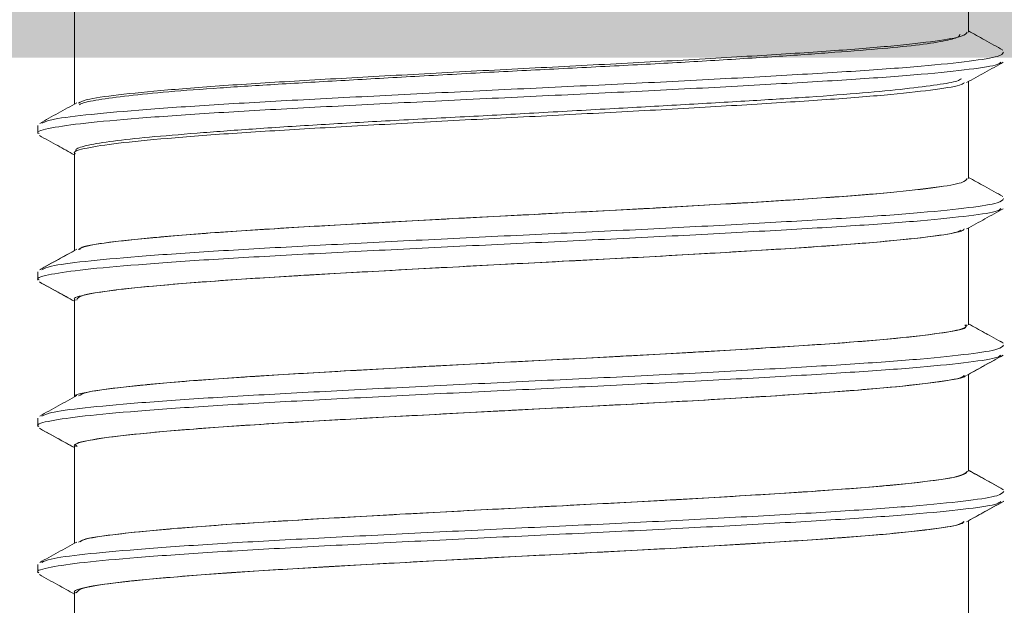
# Model space of a CAD drawing. Units: millimetres. Extents: x 2391 to 2811, y 3606 to 3903.
# Drawn here: x 2763 to 2769, y 3793 to 3796 of the extents above; entities that cross this region are included whole.
import ezdxf

# ---------------------------------------------------------------- set-up
doc = ezdxf.new("R2010")
doc.units = ezdxf.units.MM

msp = doc.modelspace()

# ---------------------------------------------------------------- hatches: boundary and pattern name
at = {"ltscale": 0.1}
h = msp.add_hatch(color=256, dxfattribs=at)
edge = h.paths.add_edge_path(flags=16)
edge.add_line((2753.728801032755, 3795.92523676479), (2772.028801032755, 3795.92523676479))
edge.add_line((2772.028801032755, 3795.92523676479), (2772.028801032755, 3784.725236764791))
edge.add_line((2772.028801032755, 3784.725236764791), (2756.228801032756, 3784.725236764791))
edge.add_line((2756.228801032756, 3784.725236764791), (2756.228801032756, 3793.975236764791))
edge.add_arc((2755.728801032755, 3793.975236764791), 0.5, 0, 90)
edge.add_line((2755.728801032756, 3794.475236764791), (2753.728801032756, 3794.475236764791))
edge.add_line((2753.728801032756, 3794.475236764791), (2753.728801032755, 3795.92523676479))
edge = h.paths.add_edge_path()
edge.add_line((2759.014143657384, 3797.975236764791), (2758.322253527288, 3797.975236764791))
edge.add_arc((2758.322253527288, 3797.875236764791), 0.100000000000531, 90.00000000016234, 269.9241299068191)
edge.add_line((2758.322121109034, 3797.775236852462), (2758.836911567924, 3796.878065016081))
edge.add_line((2758.836911567924, 3796.878065016081), (2758.836858736666, 3796.878032173307))
edge.add_arc((2758.751931445178, 3796.825236764791), 0.1000000000000587, -87.10840540226019, 31.867324547609428, ccw=False)
edge.add_line((2758.756976087724, 3796.725364087939), (2758.75698251891, 3796.725236764791))
edge.add_line((2758.75698251891, 3796.725236764791), (2756.50698251891, 3796.725236764791))
edge.add_arc((2756.35698251891, 3796.725236764791), 0.1499999999998635, -180, 0, ccw=False)
edge.add_line((2756.206982518911, 3796.725236764791), (2756.20698251891, 3796.875236764791))
edge.add_line((2756.20698251891, 3796.875236764791), (2756.21340676994, 3796.875236764791))
edge.add_arc((2756.363406769939, 3796.875236764789), 0.1499999999983899, 79.52254236209649, 179.9999999995657, ccw=False)
edge.add_line((2756.390684069107, 3797.022735744277), (2756.722663223617, 3797.931310272412))
edge.add_arc((2756.75698251891, 3798.02523676479), 0.1000000000005215, 249.9284741354071, 444.0052829586516)
edge.add_line((2756.767426195201, 3798.12468991771), (2755.182076969686, 3798.725200987982))
edge.add_arc((2755.178801032755, 3798.575236764791), 0.1500000000000504, 88.74858477184918, 195.3762512488126)
edge.add_line((2755.034170223835, 3798.535463292338), (2755.17448251891, 3798.02523676479))
edge.add_line((2755.17448251891, 3798.02523676479), (2755.281982518909, 3798.02523676479))
edge.add_line((2755.281982518909, 3798.02523676479), (2755.562268331188, 3797.908451009675))
edge.add_arc((2755.422033831941, 3797.428519467451), 0.499999999999992, -24.17585604984788, 73.71180201022167, ccw=False)
edge.add_line((2755.878180218558, 3797.22375014852), (2755.75592949445, 3796.889563786268))
edge.add_arc((2755.521145929989, 3796.975451374771), 0.2499999999999431, 270.0066741840027, 339.9066709173251, ccw=False)
edge.add_line((2755.52117505161, 3796.725451376466), (2753.678801032755, 3796.725236764791))
edge.add_line((2753.678801032755, 3796.725236764791), (2753.678801032755, 3797.32523676479))
edge.add_arc((2753.528801144816, 3797.325236876852), 0.1499998879388464, 359.9999571957096, 450.0000428042903)
edge.add_line((2753.528801032755, 3797.475236764791), (2753.078801032756, 3797.475236764791))
edge.add_arc((2753.078800920694, 3797.325236876852), 0.1499998879388464, 89.99995719570961, 180.0000428042904)
edge.add_line((2752.928801032755, 3797.32523676479), (2752.928801032755, 3793.17523676479))
edge.add_line((2752.928801032755, 3793.17523676479), (2753.428801032755, 3792.67523676479))
edge.add_line((2753.428801032755, 3792.67523676479), (2753.928801032755, 3792.67523676479))
edge.add_line((2753.928801032755, 3792.67523676479), (2753.928801032755, 3793.67523676479))
edge.add_line((2753.928801032755, 3793.67523676479), (2755.428801032755, 3793.67523676479))
edge.add_line((2755.428801032755, 3793.67523676479), (2755.428801032755, 3784.67523676479))
edge.add_line((2755.428801032755, 3784.67523676479), (2753.928801032755, 3784.67523676479))
edge.add_line((2753.928801032755, 3784.67523676479), (2753.928801032755, 3785.67523676479))
edge.add_line((2753.928801032755, 3785.67523676479), (2753.428801032755, 3785.675236764792))
edge.add_line((2753.428801032755, 3785.675236764792), (2752.928801032755, 3785.17523676479))
edge.add_line((2752.928801032755, 3785.17523676479), (2752.928801032755, 3783.92523676479))
edge.add_line((2752.928801032755, 3783.92523676479), (2775.328801032756, 3783.92523676479))
edge.add_line((2775.328801032756, 3783.92523676479), (2775.328801032756, 3785.42523676479))
edge.add_arc((2775.078801032756, 3785.42523676479), 0.25, 0, 90)
edge.add_line((2775.078801032756, 3785.675236764792), (2774.578801032756, 3785.67523676479))
edge.add_line((2774.578801032756, 3785.67523676479), (2774.578801032756, 3784.67523676479))
edge.add_line((2774.578801032756, 3784.67523676479), (2772.828801032756, 3784.67523676479))
edge.add_line((2772.828801032756, 3784.67523676479), (2772.828830797452, 3795.975361190211))
edge.add_line((2772.828830797452, 3795.975361190211), (2774.578830797452, 3795.975361190211))
edge.add_line((2774.578830797452, 3795.975361190211), (2774.578801032756, 3794.975236764791))
edge.add_line((2774.578801032756, 3794.975236764791), (2775.078801032756, 3794.975236764791))
edge.add_arc((2775.078801032756, 3795.225236764791), 0.25, 270, 360)
edge.add_line((2775.328801032756, 3795.225236764791), (2775.328801032756, 3796.475257485085))
edge.add_arc((2775.078801032756, 3796.475257485087), 0.2500000000000315, 359.9999999999935, 449.9952510613532)
edge.add_line((2775.078821753909, 3796.725257484226), (2772.736435320573, 3796.725451632025))
edge.add_arc((2772.736456041727, 3796.975451631166), 0.2499999999999509, 200.0933290826993, 269.99525106137924, ccw=False)
edge.add_line((2772.501672477265, 3796.889564042664), (2772.379421846951, 3797.22375014852))
edge.add_arc((2772.835568233568, 3797.428519467451), 0.4999999999997904, 106.28819798979191, 204.1758560499023, ccw=False)
edge.add_line((2772.695333734321, 3797.908451009675), (2772.975619546599, 3798.02523676479))
edge.add_line((2772.975619546599, 3798.02523676479), (2773.083119546599, 3798.02523676479))
edge.add_line((2773.083119546599, 3798.02523676479), (2773.223431841674, 3798.535463292338))
edge.add_arc((2773.078801032756, 3798.575236764795), 0.1499999999983319, 344.623748749118, 451.2514152260368)
edge.add_line((2773.075525095831, 3798.725200987985), (2771.470739623985, 3798.117327703194))
edge.add_line((2771.470739623985, 3798.117327703194), (2771.46799704507, 3798.119765979291))
edge.add_arc((2771.5006195466, 3798.02523676479), 0.09999999999992995, 109.0398086931626, 290.0715258644375)
edge.add_line((2771.534938841891, 3797.931310272412), (2771.866917996401, 3797.022735744279))
edge.add_arc((2771.894195295569, 3796.875236764791), 0.1500000000000326, -4.3428372009657323e-11, 100.4774576376783, ccw=False)
edge.add_line((2772.044195295568, 3796.875236764791), (2772.050619546599, 3796.875236764791))
edge.add_line((2772.050619546599, 3796.875236764791), (2772.050619546599, 3796.725236764791))
edge.add_arc((2771.9006195466, 3796.725236764791), 0.1499999999987267, -180, 0, ccw=False)
edge.add_line((2771.750619546602, 3796.725236764791), (2769.500619546599, 3796.725236764791))
edge.add_line((2769.500619546599, 3796.725236764791), (2769.500625977785, 3796.725364087939))
edge.add_arc((2769.505670620332, 3796.82523676479), 0.09999999999989768, 148.1326754522941, 267.10840540212513, ccw=False)
edge.add_line((2769.420743328843, 3796.878032173307), (2769.420690497586, 3796.878065016081))
edge.add_line((2769.420690497586, 3796.878065016081), (2769.935480956476, 3797.775236852464))
edge.add_arc((2769.935348538221, 3797.875236764791), 0.1000000000000195, 270.0758700932735, 449.9999999999949)
edge.add_line((2769.935348538221, 3797.975236764791), (2769.243458408125, 3797.975236764791))
edge.add_arc((2769.243458408125, 3797.875236764791), 0.09999999999990716, 90.00000000016284, 151.6945348262046)
edge.add_line((2769.155415195279, 3797.922653983937), (2769.155310888778, 3797.922544907897))
edge.add_line((2769.155310888778, 3797.922544907897), (2768.610077893537, 3796.975722617659))
edge.add_arc((2768.176785047552, 3797.225236764791), 0.5000000000000562, 269.99999999999346, 330.0642667382345, ccw=False)
edge.add_line((2768.176785047552, 3796.725236764791), (2764.413968338049, 3796.725236764791))
edge.add_arc((2764.413968338049, 3796.805236764791), 0.08000000000069206, 225.0000000000432, 269.9999999999186, ccw=False)
edge.add_line((2764.357399795554, 3796.748668222296), (2764.329262710564, 3796.776805307285))
edge.add_arc((2764.27269416807, 3796.72023676479), 0.08000000000000787, 45.0000000000144, 134.9999999998705)
edge.add_line((2764.216125625575, 3796.776805307285), (2764.187988540585, 3796.748668222296))
edge.add_arc((2764.13141999809, 3796.805236764791), 0.07999999999986716, 224.9999999999713, 315.0000000000288, ccw=False)
edge.add_line((2764.074851455595, 3796.748668222296), (2764.046714370605, 3796.776805307285))
edge.add_arc((2763.99014582811, 3796.72023676479), 0.08000000000012847, 45.00000000015832, 134.9999999999568)
edge.add_line((2763.933577285615, 3796.776805307285), (2763.905440200626, 3796.748668222296))
edge.add_arc((2763.848871658131, 3796.805236764791), 0.08000000000059003, 270.0000000000407, 314.9999999999856, ccw=False)
edge.add_line((2763.848871658131, 3796.725236764791), (2760.080796963425, 3796.725236764791))
edge.add_arc((2760.080796963424, 3797.225236764791), 0.4999999999999282, 209.9348218905642, 270, ccw=False)
edge.add_line((2759.647500148616, 3796.975729509834), (2759.102291176731, 3797.922544907897))
edge.add_line((2759.102291176731, 3797.922544907897), (2759.102186870231, 3797.922653983937))
edge.add_arc((2759.014143657384, 3797.875236764791), 0.1000000000001955, 28.30546517396525, 90.00000000003257)

# ---------------------------------------------------------------- linework, layer by layer
at = {"color": 7, "linetype": 'Continuous', "lineweight": 15}
for p, q in [((2768.678801874656, 3796.081497362159), (2768.678801874656, 3796.677135890608)), ((2763.178801904456, 3796.233999571109), (2763.178801904456, 3795.638381531757)), ((2768.678801874656, 3795.181495165707), (2768.678801874656, 3795.777137419508)), ((2762.953802752356, 3795.507543748507), (2762.953802752356, 3795.457542902157)), ((2763.178801904456, 3795.333997374657), (2763.178801904456, 3794.738381197958)), ((2768.678801874656, 3794.281492969307), (2768.678801874656, 3794.877138948358)), ((2762.953803218006, 3794.607541552109), (2762.953803218006, 3794.557540705708)), ((2763.178801904456, 3794.433995178257), (2763.178801904456, 3793.838380864158)), ((2768.678801874656, 3793.381490772858), (2768.678801874656, 3793.977138614557)), ((2762.953803218006, 3793.707539355657), (2762.953803218006, 3793.657540371908)), ((2763.178801904456, 3793.534069350257), (2763.178801904456, 3793.533992981808)), ((2763.178801904456, 3793.533992981808), (2763.178801904456, 3792.938382393008)), ((2768.678801874656, 3792.481488576458), (2768.678801874656, 3793.077140143407)), ((2762.953803218006, 3792.807539021859), (2762.953803218006, 3792.757538175507)), ((2763.178801904456, 3792.633990785358), (2763.178801904456, 3792.038382059258))]:
    msp.add_line(p, q, dxfattribs=at)
for points, knots in [([(2763.204362052541, 3795.645299395821), (2763.217467252577, 3795.652378977175), (2763.249353216097, 3795.669604145209), (2763.436542589282, 3795.695792330177), (2763.737551684398, 3795.725690464044), (2764.139169656719, 3795.7565621894), (2764.617808109884, 3795.785813338617), (2765.15391497881, 3795.815709733059), (2765.723967118713, 3795.846581831744), (2766.30292530505, 3795.87583361969), (2766.865593684263, 3795.905729004393), (2767.387284226312, 3795.936602247907), (2767.844876008279, 3795.965850832762), (2768.219871770971, 3795.995748547425), (2768.491174748616, 3796.026635996589), (2768.654064974577, 3796.054401402033), (2768.665873649332, 3796.072933228927), (2768.671330804984, 3796.081497362159)], [0, 0, 0, 0, 0.0476883713628026, 0.1160294894689882, 0.1847377532436316, 0.2540028224713571, 0.3223432160867158, 0.3910523778395428, 0.4603173105888302, 0.5286569755740539, 0.5973670118302122, 0.6666318310232688, 0.7349707816665296, 0.8036816214906175, 0.8729463464624341, 0.9412845575010174, 1, 1, 1, 1]), ([(2768.627336057882, 3796.069189003013), (2768.626586358288, 3796.063134623714), (2768.624859042304, 3796.049185268248), (2768.531768784484, 3796.025551644078), (2768.366606665674, 3796.001044855401), (2768.127581976101, 3795.977522667769), (2767.828943604425, 3795.954728839667), (2767.47307709608, 3795.929823508856), (2767.076158252809, 3795.90469751003), (2766.6422036125, 3795.880527427923), (2766.191304172381, 3795.857708798691), (2765.728598822497, 3795.834435301495), (2765.275092086363, 3795.809386197942), (2764.835298723136, 3795.784544198909), (2764.429766196383, 3795.761160258484), (2764.063058615181, 3795.738484110849), (2763.752277497713, 3795.714828502125), (2763.498984997367, 3795.689611412347), (2763.321218636922, 3795.665523354527), (2763.22285559175, 3795.647188865724), (2763.213003007403, 3795.636554820718), (2763.210115297745, 3795.633438071511)], [0, 0, 0, 0, 0.0414599719561756, 0.0955242243589781, 0.1511549416300931, 0.2052388798159951, 0.2608867030979092, 0.3150652684230272, 0.3708069705752313, 0.4251076114422445, 0.4809839597460364, 0.5352814416587313, 0.5911435323233339, 0.6456033698761448, 0.7016443723948366, 0.7560785718251102, 0.8120840069266987, 0.8666482806323232, 0.9227938482007776, 0.9773715258508192, 1, 1, 1, 1]), ([(2768.891907106201, 3795.97067370107), (2768.85384134637, 3795.991693594815), (2768.782799310757, 3796.030922971734), (2768.711771532488, 3796.070165917209), (2768.678801874678, 3796.08838169863)], [0, 0, 0, 0, 0.5358202295786478, 1, 1, 1, 1]), ([(2762.979174773257, 3795.520723825596), (2762.993791869914, 3795.528080889863), (2763.028567277472, 3795.54558401749), (2763.232481069109, 3795.572046487909), (2763.55830579257, 3795.601938661117), (2763.992738414817, 3795.63281229651), (2764.510546557449, 3795.662062776365), (2765.090512016436, 3795.69195913619), (2765.707212804027, 3795.722831873195), (2766.333533943589, 3795.752082201012), (2766.942237798005, 3795.781981905433), (2767.506619100806, 3795.812850320496), (2768.001642026518, 3795.842103808318), (2768.407328575541, 3795.871996963026), (2768.700799797329, 3795.902886372049), (2768.876796694789, 3795.930597697534), (2768.889583171218, 3795.949077444626), (2768.895472209017, 3795.957588618896)], [0, 0, 0, 0, 0.0494812241025546, 0.1177203500087985, 0.1863258190918231, 0.2554868307238419, 0.3237252262878577, 0.3923315832884359, 0.4614924192088674, 0.5297301156576123, 0.5983373382530566, 0.6674980222443029, 0.7357350040848629, 0.8043430372398908, 0.8735036351857842, 0.9417398625711166, 1, 1, 1, 1]), ([(2762.961934595417, 3795.457615545295), (2762.959302333799, 3795.459074558878), (2762.938566655691, 3795.470567959014), (2763.025469944598, 3795.492842852559), (2763.227540521282, 3795.522030158205), (2763.559645574517, 3795.55194516715), (2763.992384757929, 3795.582808903832), (2764.510642423167, 3795.612064802281), (2765.09048738537, 3795.641960519261), (2765.707219786657, 3795.672830387761), (2766.333536206527, 3795.702081719827), (2766.942227455366, 3795.731980239294), (2767.506664254521, 3795.762852409668), (2768.001478949446, 3795.792103171891), (2768.407947994536, 3795.821992302485), (2768.698485076319, 3795.852900607003), (2768.859684500769, 3795.876830006837), (2768.873414043991, 3795.891437576693), (2768.87778825597, 3795.896091526649)], [0, 0, 0, 0, 0.0100222401302319, 0.0789503383093246, 0.1469595489461135, 0.2153338782974612, 0.2842618754790807, 0.3522703535952113, 0.4206455483445781, 0.4895733489746188, 0.557581135366339, 0.6259572085476302, 0.6948848989733832, 0.7628919630320754, 0.8312688379736862, 0.9001964001664029, 0.9682027220481472, 1, 1, 1, 1]), ([(2768.668114948134, 3795.771234697006), (2768.705765973149, 3795.792032293145), (2768.781077573053, 3795.833632760565), (2768.85639125658, 3795.875219267863), (2768.894052873413, 3795.896015158198)], [0, 0, 0, 0, 0.4999365975795015, 1, 1, 1, 1]), ([(2768.653431716423, 3795.77140978565), (2768.649552878606, 3795.767067961901), (2768.636783402294, 3795.75277429505), (2768.488783097346, 3795.729151268868), (2768.220511783044, 3795.698241659015), (2767.844706450596, 3795.668352924535), (2767.387331083253, 3795.639101893576), (2766.865582730194, 3795.6082293241), (2766.302927796592, 3795.57833375915), (2765.723973685157, 3795.549082038282), (2765.153891580974, 3795.518209849074), (2764.617899752854, 3795.488313751197), (2764.138831837337, 3795.459061500335), (2763.738831347839, 3795.428193887363), (2763.431823877373, 3795.398280545266), (2763.24510242442, 3795.369090284254), (2763.164752274939, 3795.346867793347), (2763.183778478299, 3795.335413112497), (2763.186130016159, 3795.333997374676)], [0, 0, 0, 0, 0.0297421253442761, 0.0979137007213967, 0.1670094901668071, 0.2355528669153067, 0.3037251094901413, 0.3728210396067229, 0.4413635401222369, 0.5095365667597227, 0.578632601672356, 0.6471742127397667, 0.7153479497878138, 0.7844441416185677, 0.8529848909606038, 0.9211593703962664, 0.990255716187038, 1, 1, 1, 1]), ([(2763.191221091013, 3795.348913437031), (2763.189203520796, 3795.352988327759), (2763.183074896391, 3795.365366323118), (2763.257216179955, 3795.387099457032), (2763.406096893572, 3795.411901270076), (2763.632807743778, 3795.435893743067), (2763.921317111554, 3795.459848682598), (2764.269962510167, 3795.485947775548), (2764.662102843586, 3795.511411914642), (2765.093934157056, 3795.535929730395), (2765.54529440015, 3795.559330263065), (2766.011436066292, 3795.584098525369), (2766.47044888441, 3795.609913283208), (2766.917782726687, 3795.635051452166), (2767.332710149818, 3795.658802708748), (2767.711162918195, 3795.682353573917), (2768.034798786845, 3795.707497164402), (2768.301625861, 3795.733170693142), (2768.495085660571, 3795.757552651885), (2768.611284037329, 3795.777693640021), (2768.629317606591, 3795.790428716093), (2768.636128674309, 3795.795238605044)], [0, 0, 0, 0, 0.0268302254741906, 0.0815001992570307, 0.1377549531310408, 0.192433792484494, 0.2487011147793321, 0.3033243299551096, 0.3595325922912735, 0.4141412627392251, 0.4703353193786931, 0.5249093017283439, 0.5810708435032161, 0.635569869055976, 0.6916487942587987, 0.7461509985590637, 0.8022410607330973, 0.8566254743555901, 0.9125858458432116, 0.9669846986494705, 1, 1, 1, 1]), ([(2763.194026234607, 3795.646793237231), (2763.155976002741, 3795.62577019735), (2763.079867778445, 3795.583719829822), (2763.003744188303, 3795.541684185997), (2762.965678512167, 3795.520664220951)], [0, 0, 0, 0, 0.4999490162597023, 1, 1, 1, 1]), ([(2762.963541592519, 3795.446020579241), (2763.001203242347, 3795.425224789848), (2763.072957786335, 3795.385603785681), (2763.144710079675, 3795.345969010443), (2763.17880190448, 3795.327137252591)], [0, 0, 0, 0, 0.5248678025789443, 1, 1, 1, 1]), ([(2763.204462169717, 3794.745280435584), (2763.217294743361, 3794.752297905894), (2763.248679260513, 3794.769460473858), (2763.434913620532, 3794.795604939336), (2763.735202818938, 3794.825488129917), (2764.136251044996, 3794.856358656402), (2764.614437064107, 3794.885625887714), (2765.150241055676, 3794.915507224402), (2765.720149498286, 3794.946379123382), (2766.299132391815, 3794.975643112859), (2766.861989327638, 3795.005526777228), (2767.38402886435, 3795.036401439109), (2767.842111678547, 3795.065663620062), (2768.217707271597, 3795.095542378151), (2768.48975385723, 3795.126436364241), (2768.653627893899, 3795.154277442855), (2768.665916031016, 3795.172868860398), (2768.671617652337, 3795.181495165727)], [0, 0, 0, 0, 0.0472752514346266, 0.1156206837825461, 0.1843172592408251, 0.2535806447756926, 0.3219253405259924, 0.3906227397450785, 0.4598859823772341, 0.5282299530587746, 0.5969282764723275, 0.6661913676032726, 0.7345346329979452, 0.8032337921436026, 0.8724967460869288, 0.9408392611330246, 1, 1, 1, 1]), ([(2768.510956126313, 3795.131634017728), (2768.428804215881, 3795.120901577362), (2768.264964669656, 3795.099497350121), (2767.873154858148, 3795.067753416788), (2767.396541965993, 3795.03713715672), (2766.82613377069, 3795.003330774144), (2766.1827618726, 3794.969911571081), (2765.501032689607, 3794.934821512409), (2764.845853558067, 3794.898616389297), (2764.255402225923, 3794.864697118459), (2763.76375897981, 3794.828462277569), (2763.413307935125, 3794.79344261841), (2763.224831820428, 3794.76626516982), (2763.214302491228, 3794.750135462044), (2763.211539289962, 3794.745902559064)], [0, 0, 0, 0, 0.0823989694664568, 0.1643322680605276, 0.2456550556141267, 0.3281121927570266, 0.4192051219825206, 0.5105525582290633, 0.6024985427551482, 0.693178410390534, 0.7851379594102983, 0.8764504087687, 0.9675770050979496, 1, 1, 1, 1]), ([(2768.891942496459, 3795.070654740832), (2768.853877130814, 3795.091674782922), (2768.78282372291, 3795.130911122824), (2768.711783701825, 3795.170159485299), (2768.678801874678, 3795.188381364844)], [0, 0, 0, 0, 0.5357289223168431, 1, 1, 1, 1]), ([(2762.979308418046, 3794.620704865358), (2762.993623239547, 3794.627999976898), (2763.027847432632, 3794.645441291541), (2763.230718459628, 3794.671855960573), (2763.555765303938, 3794.701736385591), (2763.989579628213, 3794.732611721449), (2764.506899557714, 3794.76187468095), (2765.08653726503, 3794.791756291989), (2765.703082829534, 3794.822631176904), (2766.329430654628, 3794.851894989892), (2766.938338506729, 3794.881775600993), (2767.503097021746, 3794.912651371659), (2767.998651478001, 3794.941913124607), (2768.404986194746, 3794.971791771621), (2768.699263861691, 3795.002686412929), (2768.876319357831, 3795.030473405165), (2768.889623589378, 3795.049011876991), (2768.895775820176, 3795.05758455982)], [0, 0, 0, 0, 0.0490672454478179, 0.1173110598761286, 0.1859051733762527, 0.2550648288512536, 0.3233078895725456, 0.3919029096859064, 0.461062491105601, 0.5293047933593195, 0.5979006377006654, 0.6670600076538474, 0.7353015723637791, 0.8038983258513073, 0.8730576136638716, 0.9412984616129724, 1, 1, 1, 1]), ([(2762.961627258967, 3794.557611486218), (2762.959086978839, 3794.559004895051), (2762.938252538801, 3794.570433120024), (2763.024573608644, 3794.592642079423), (2763.225722042278, 3794.621842910452), (2763.557120942233, 3794.651739056459), (2763.989221809287, 3794.682609128603), (2764.506996472037, 3794.711877304494), (2765.086512452281, 3794.741754446465), (2765.703089819014, 3794.772630828388), (2766.329432943198, 3794.80189316167), (2766.93832807499, 3794.83177823228), (2767.503142054302, 3794.862648789326), (2767.998489879384, 3794.891915758205), (2768.405599198545, 3794.921789858229), (2768.696972596889, 3794.952697509718), (2768.859101725781, 3794.976706150787), (2768.873234407346, 3794.991380691012), (2768.877781736712, 3794.996102368734)], [0, 0, 0, 0, 0.0095711139138779, 0.0784987438308628, 0.1465134810880587, 0.2148773585240098, 0.2838048441017767, 0.3518188255159067, 0.4201835699923248, 0.489110995669728, 0.5571242262069419, 0.6254898245594065, 0.6944170451315339, 0.7624295655898966, 0.8307960571794313, 0.8997231588563853, 0.9677349395920894, 1, 1, 1, 1]), ([(2768.668134505908, 3794.871245539091), (2768.705784873138, 3794.892043200548), (2768.781095630659, 3794.933644060093), (2768.856408914783, 3794.975230175329), (2768.894070568542, 3794.996026000283)], [0, 0, 0, 0, 0.4999334553130272, 1, 1, 1, 1]), ([(2768.653404708068, 3794.871424353025), (2768.649371358585, 3794.867014164024), (2768.636237473833, 3794.852653168448), (2768.487388568456, 3794.828950568523), (2768.218339087227, 3794.798038601135), (2767.841944146543, 3794.768165681262), (2767.384075169688, 3794.738898101169), (2766.86197847721, 3794.708027889894), (2766.299134830053, 3794.678143044929), (2765.720156161484, 3794.64887937387), (2765.150217359684, 3794.618007377189), (2764.614529744427, 3794.588126109619), (2764.135909210993, 3794.558858688768), (2763.73649709822, 3794.527988803524), (2763.430142072013, 3794.498092313654), (2763.244275623898, 3794.468892478357), (2763.164460834596, 3794.446726463243), (2763.183575298707, 3794.435344006583), (2763.185840374838, 3794.433995178244)], [0, 0, 0, 0, 0.0302159662455117, 0.0983929163512922, 0.1674881839260415, 0.2360209664873496, 0.3041986199511645, 0.3732939417451089, 0.4418258760230865, 0.510004309723937, 0.5790997834187439, 0.6476307786658481, 0.7158099196538652, 0.7849055908557774, 0.8534357633318154, 0.9216156473249334, 0.9907114044486748, 1, 1, 1, 1]), ([(2763.194402023266, 3794.433963513277), (2763.197398953626, 3794.44303651595), (2763.204331313464, 3794.464023763504), (2763.409745320369, 3794.495963032694), (2763.764722232021, 3794.53095398579), (2764.255148174339, 3794.567199572545), (2764.845919582349, 3794.601115818571), (2765.501025280558, 3794.637322401517), (2766.182725950319, 3794.672409681255), (2766.849521224355, 3794.707045513224), (2767.458743911759, 3794.743427679265), (2767.97979373243, 3794.777391915645), (2768.367320755642, 3794.813411198644), (2768.592010532855, 3794.84223463078), (2768.622410475347, 3794.85894743033), (2768.631685334306, 3794.864046415589)], [0, 0, 0, 0, 0.0622282042487262, 0.143943386136262, 0.2258252029552875, 0.3082873115712856, 0.3896018905676934, 0.4720518236907904, 0.5539650257551729, 0.6356500059241355, 0.718170111300803, 0.7995106624559833, 0.8818691424597059, 0.963958910691998, 1, 1, 1, 1]), ([(2763.193988516043, 3794.746772414348), (2763.155938462095, 3794.725750232541), (2763.079830063464, 3794.683701288401), (2763.003707889397, 3794.641664221258), (2762.965642656247, 3794.620643398068)], [0, 0, 0, 0, 0.4999455333875044, 1, 1, 1, 1]), ([(2763.17880190448, 3794.738373747371), (2763.146119663736, 3794.72031624095), (2763.07536059743, 3794.681220626177), (2763.004587851045, 3794.642139416205), (2762.966503663968, 3794.621109059356)], [0, 0, 0, 0, 0.4618806105145528, 1, 1, 1, 1]), ([(2762.96352389739, 3794.546031421326), (2763.001185353748, 3794.525235561091), (2763.072945591472, 3794.485611074454), (2763.144703994783, 3794.445973586006), (2763.17880190448, 3794.42713878145)], [0, 0, 0, 0, 0.5248234614450173, 1, 1, 1, 1]), ([(2762.96566174836, 3794.544822564624), (2763.003340917597, 3794.524019600038), (2763.07439104265, 3794.484792269257), (2763.145434214471, 3794.445548511404), (2763.17880190448, 3794.427116429708)], [0, 0, 0, 0, 0.5303181269471418, 1, 1, 1, 1]), ([(2768.89197881804, 3794.17063391795), (2768.853913436395, 3794.191653925577), (2768.782847836983, 3794.230896916903), (2768.711795796284, 3794.270152295276), (2768.678801874678, 3794.288381031058)], [0, 0, 0, 0, 0.5356372416438007, 1, 1, 1, 1]), ([(2768.892870093744, 3794.17013472905), (2768.854754548768, 3794.191183530035), (2768.783397256655, 3794.230589642199), (2768.712042459527, 3794.270012291005), (2768.678801874678, 3794.288377305768)], [0, 0, 0, 0, 0.5341506641782633, 1, 1, 1, 1]), ([(2768.657875987749, 3794.281539535425), (2768.662226529622, 3794.275822617403), (2768.675581528076, 3794.258273210099), (2768.519644047846, 3794.230338023458), (2768.20888779917, 3794.193903256068), (2767.750758702995, 3794.159333290951), (2767.185615727763, 3794.12418329816), (2766.544718598367, 3794.088008166249), (2765.865656270024, 3794.054086813458), (2765.191887093294, 3794.017822239083), (2764.561171689853, 3793.982862671077), (2764.014074879492, 3793.948109197385), (2763.578080476885, 3793.91174946826), (2763.302592780458, 3793.877878493384), (2763.174030654841, 3793.85350773513), (2763.186154539095, 3793.841516917817), (2763.186312089722, 3793.841361096404)], [0, 0, 0, 0, 0.0383862796778711, 0.1178355985715962, 0.1984352302182528, 0.2781846579483075, 0.3582149148202057, 0.4387268999987131, 0.5181437446951513, 0.5986914634173203, 0.6786298163508188, 0.7584672397761038, 0.8390450950586144, 0.9184730512245698, 0.9989405522501252, 1, 1, 1, 1]), ([(2763.204557630281, 3793.845261475346), (2763.217120321709, 3793.852217665379), (2763.248005820918, 3793.869319526314), (2763.433289981257, 3793.895417663824), (2763.732859028678, 3793.925282041666), (2764.133335046651, 3793.956158894329), (2764.61106882486, 3793.985438363156), (2765.146568869094, 3794.015301115075), (2765.716332361299, 3794.046179663831), (2766.295338850753, 3794.075454480908), (2766.85838330173, 3794.105324774615), (2767.380771045875, 3794.136197894272), (2767.839344223595, 3794.165476076877), (2768.215537742925, 3794.195340116822), (2768.488329890848, 3794.226232733543), (2768.653189078703, 3794.25415427278), (2768.6659605768, 3794.272804769233), (2768.671910087626, 3794.281492969296)], [0, 0, 0, 0, 0.0468627753825164, 0.1152125896193956, 0.1838973357366119, 0.2531589581650976, 0.3215079998865602, 0.3901935846964062, 0.4594550254848419, 0.5278033875806177, 0.5964898594999211, 0.6657511653666696, 0.7340988265594206, 0.8027861557704571, 0.8720473362833484, 0.9403941689303732, 1, 1, 1, 1]), ([(2762.979436940561, 3793.720685905121), (2762.99345278081, 3793.72791975785), (2763.027129138413, 3793.745300792953), (2763.228960910001, 3793.771668395812), (2763.55322986633, 3793.801531060881), (2763.986425189309, 3793.832409074152), (2764.503255827111, 3793.861686928751), (2765.08256458723, 3793.891553981958), (2765.6989535056, 3793.922427758404), (2766.32532675728, 3793.951707434315), (2766.934437775043, 3793.981573287251), (2767.499573099171, 3794.012447842505), (2767.995657174294, 3794.04172582396), (2768.402640542205, 3794.071588614663), (2768.697721895583, 3794.102486010498), (2768.875841225009, 3794.130349179799), (2768.889667020444, 3794.148946353231), (2768.896085950594, 3794.157580500744)], [0, 0, 0, 0, 0.0486539012921448, 0.1169024581906691, 0.1854851387078076, 0.2546432772399307, 0.3228910986048118, 0.391474711487471, 0.4606326954015621, 0.5288797862870318, 0.597464232837888, 0.6666221201634661, 0.7348683742148316, 0.8034537377831422, 0.8726115252701185, 0.9408570938990442, 1, 1, 1, 1]), ([(2762.961314334582, 3793.657607427142), (2762.958868828855, 3793.658935232509), (2762.937940449052, 3793.670298450643), (2763.023684013959, 3793.692438149043), (2763.223907836663, 3793.72165576922), (2763.554600415475, 3793.751535625427), (2763.986063008848, 3793.782409722652), (2764.503353861746, 3793.81168586483), (2765.082538981384, 3793.841552460809), (2765.698960217934, 3793.872430024629), (2766.325328962829, 3793.901705907092), (2766.934427672991, 3793.93157204737), (2767.499617418927, 3793.962449288005), (2767.99549748318, 3793.99172733002), (2768.403245807804, 3794.021587152427), (2768.695455302201, 3794.052496587169), (2768.858518342335, 3794.076585045128), (2768.873057973562, 3794.091324520536), (2768.877781736712, 3794.096113210819)], [0, 0, 0, 0, 0.0091198841410237, 0.0780470055647918, 0.1460673696719934, 0.2144207986224335, 0.2833477702709437, 0.3513674013930883, 0.4197216383579539, 0.4886485265902548, 0.5566674520468488, 0.6250226173753448, 0.693949324463592, 0.7619674405034621, 0.8303234505179146, 0.8992500981044099, 0.967267486611348, 1, 1, 1, 1]), ([(2768.66815313236, 3793.971256381176), (2768.705803517001, 3793.99205400941), (2768.78111406859, 3794.033654669511), (2768.856426937775, 3794.075240984159), (2768.894088263671, 3794.096036842368)], [0, 0, 0, 0, 0.4999350535451227, 1, 1, 1, 1]), ([(2768.678801874678, 3793.977127438686), (2768.711967706458, 3793.995448682201), (2768.782766049441, 3794.034558621938), (2768.853578727746, 3794.073656439885), (2768.891218858819, 3794.09443869283)], [0, 0, 0, 0, 0.4684549155072325, 1, 1, 1, 1]), ([(2768.653382356326, 3793.971437057755), (2768.649191934378, 3793.966958519736), (2768.635691704636, 3793.952530070065), (2768.485986862514, 3793.928747405462), (2768.216164481528, 3793.897836388386), (2767.839178242125, 3793.867977339022), (2767.380816841438, 3793.838697759812), (2766.858372677147, 3793.807825037284), (2766.295341207855, 3793.777954634727), (2765.716339109735, 3793.748679867406), (2765.146544871099, 3793.71780122786), (2764.611162371141, 3793.687938775868), (2764.132988626265, 3793.658658125904), (2763.734167908217, 3793.627785955374), (2763.428464732892, 3793.597904009143), (2763.24345546268, 3793.568692538478), (2763.16416972479, 3793.546590882365), (2763.183369350887, 3793.53527556308), (2763.185545611243, 3793.533992981813)], [0, 0, 0, 0, 0.0306894822166803, 0.0988719192850327, 0.1679664882177012, 0.2364887072529547, 0.3046718945376766, 0.3737666287820662, 0.4422879029144876, 0.5104718779580363, 0.5795667323254754, 0.6480871076611999, 0.7162718513532561, 0.7853668311575338, 0.8538863567839002, 0.9220718057891494, 0.9911669092520928, 1, 1, 1, 1]), ([(2763.195948484401, 3793.534069350264), (2763.190986884525, 3793.537481451258), (2763.168868891829, 3793.552692033884), (2763.297843603084, 3793.580360831018), (2763.57936685944, 3793.614254479888), (2764.013731527847, 3793.650608088842), (2764.561263951613, 3793.685363189847), (2765.1918602192, 3793.720322344736), (2765.86567056694, 3793.756586944798), (2766.544688245946, 3793.790508607639), (2767.185724270027, 3793.826682463458), (2767.750358712703, 3793.861837228848), (2768.210381265032, 3793.896389396449), (2768.514037609511, 3793.932890906656), (2768.66292659158, 3793.956134106588), (2768.659629671646, 3793.968847292663), (2768.65938845561, 3793.969777440927)], [0, 0, 0, 0, 0.0235038231528639, 0.1047761612606736, 0.1849985569665087, 0.2663823530961106, 0.3470183115585888, 0.4277562090276476, 0.5091095671706055, 0.5893207402698483, 0.670638007461736, 0.7514687280936849, 0.8320158107267458, 0.9134216010279956, 0.9936655731319052, 1, 1, 1, 1]), ([(2763.193950331818, 3793.846749728821), (2763.155900577493, 3793.825728183367), (2763.079792890025, 3793.783680573868), (2763.003671556989, 3793.741644655622), (2762.965606800328, 3793.720624437831)], [0, 0, 0, 0, 0.4999462681156164, 1, 1, 1, 1]), ([(2762.963506667923, 3793.64604226341), (2763.001167842107, 3793.62524645303), (2763.072933974613, 3793.585618509515), (2763.144697964421, 3793.545977018763), (2763.17880190448, 3793.527138447664)], [0, 0, 0, 0, 0.5247764212865831, 1, 1, 1, 1]), ([(2762.969800545882, 3793.642764007948), (2763.007404989545, 3793.621996614604), (2763.077084392899, 3793.583515535338), (2763.146738561089, 3793.545023124964), (2763.17880190448, 3793.527304223082)], [0, 0, 0, 0, 0.5396780376031299, 1, 1, 1, 1]), ([(2763.204647968571, 3792.945242515109), (2763.216944159975, 3792.952136602468), (2763.24733468684, 3792.969175613993), (2763.431671418282, 3792.995230229221), (2763.730518978006, 3793.025079682739), (2764.130422855908, 3793.055955461325), (2764.607702805454, 3793.08525097615), (2765.142898305167, 3793.115097995651), (2765.712515900981, 3793.145979200698), (2766.291544904514, 3793.175267101124), (2766.854776147466, 3793.205118622169), (2767.377510873361, 3793.235998399432), (2767.836572521632, 3793.265287735278), (2768.213364919903, 3793.295137003328), (2768.486900101728, 3793.32603321812), (2768.652747859468, 3793.354027336775), (2768.666006443517, 3793.372739515544), (2768.672207179527, 3793.381490772865)], [0, 0, 0, 0, 0.0464508882402036, 0.1148052206125559, 0.183478042300094, 0.2527376978234193, 0.321091235201855, 0.3897649602320715, 0.4590244568697789, 0.5273773011482223, 0.596051892206474, 0.6653112835037549, 0.7336633321618162, 0.8023388403779969, 0.8715981025390724, 0.9399493741963092, 1, 1, 1, 1]), ([(2768.674346427481, 3793.381475871704), (2768.661994718918, 3793.370553577239), (2768.636482157135, 3793.347993482747), (2768.39400645236, 3793.313569885781), (2768.011941462714, 3793.277393612649), (2767.500065468994, 3793.243475602533), (2766.895840644582, 3793.207183052091), (2766.231892767655, 3793.172291056284), (2765.549817374137, 3793.13746629173), (2764.891619539628, 3793.101151897711), (2764.295178462779, 3793.067216616717), (2763.79509137445, 3793.031109476375), (2763.434160586553, 3792.995838982636), (2763.235871659945, 3792.968615102449), (2763.220033576441, 3792.952228102652), (2763.215692522983, 3792.947736596964)], [0, 0, 0, 0, 0.076219861418819, 0.1574327886424471, 0.2390910952278837, 0.3196545206966059, 0.4013731027332186, 0.4824305982604847, 0.5634503406925837, 0.6451800347556457, 0.7257474848081489, 0.8073894357843671, 0.8886352635590584, 0.9694760875440034, 1, 1, 1, 1]), ([(2768.89201513962, 3793.270614957712), (2768.853950294468, 3793.291634187663), (2768.782872153969, 3793.330883205325), (2768.711808460083, 3793.370146254884), (2768.678801874678, 3793.388382559917)], [0, 0, 0, 0, 0.5355351854200711, 1, 1, 1, 1]), ([(2768.895637984435, 3793.268437525533), (2768.857589861587, 3793.289447857644), (2768.785308545656, 3793.329361901741), (2768.713032548657, 3793.369285972187), (2768.678801874678, 3793.388194432757)], [0, 0, 0, 0, 0.526389459831216, 1, 1, 1, 1]), ([(2762.979559875141, 3792.820666944883), (2762.993280214855, 3792.827839571145), (2763.026412594565, 3792.845160292191), (2763.227208555458, 3792.871480153054), (2763.550698720179, 3792.901328219569), (2763.983274488583, 3792.932208485005), (2764.499614628536, 3792.961499645468), (2765.078593610383, 3792.991347611413), (2765.69482456122, 3793.022229147757), (2766.321222443723, 3793.051515765385), (2766.930534744236, 3793.081371304621), (2767.496045641096, 3793.112247346399), (2767.992659907627, 3793.141537415614), (2768.400288567118, 3793.171386582599), (2768.696176368421, 3793.202282337154), (2768.875359657794, 3793.230225674241), (2768.889711345049, 3793.248881069471), (2768.896400737624, 3793.257576441667)], [0, 0, 0, 0, 0.0482411384298558, 0.1164944709381513, 0.1850655763877093, 0.2542221853938638, 0.3224747330121847, 0.3910467863312249, 0.4602032667128954, 0.528455098648744, 0.5970279316887261, 0.6661842936781183, 0.7344353673600258, 0.8030091399788379, 0.8721653864093701, 0.9404156528914406, 1, 1, 1, 1]), ([(2762.960995822261, 3792.757603368066), (2762.958647694934, 3792.758864886504), (2762.937628806311, 3792.770157168345), (2763.022801566122, 3792.792240527588), (2763.22209920779, 3792.821466604401), (2763.552085123966, 3792.851333740459), (2763.982908441456, 3792.882206189288), (2764.499713808947, 3792.911498337108), (2765.078568011122, 3792.941350096639), (2765.694831888108, 3792.972226617247), (2766.321224413836, 3793.001518336553), (2766.930524791708, 3793.03136960715), (2767.496089504913, 3793.062246456539), (2767.992501853522, 3793.091537554474), (2768.400887940771, 3793.121381758036), (2768.693930667547, 3793.152296522725), (2768.857933636134, 3793.176463684251), (2768.872883857845, 3793.191268332268), (2768.877787324648, 3793.196124052904)], [0, 0, 0, 0, 0.0086685433022416, 0.0775950878109818, 0.1456212941968066, 0.2139641869880584, 0.2828906012393992, 0.3509159915206382, 0.4192598241797981, 0.4881861241194701, 0.5562108111857379, 0.6245554140659246, 0.6934816216694786, 0.7615055429198424, 0.8298510421656555, 0.8987771335822562, 0.9668002940207122, 1, 1, 1, 1]), ([(2768.668171758811, 3793.071269085906), (2768.70582183261, 3793.092066093008), (2768.781131760907, 3793.133665509839), (2768.85644401162, 3793.175250584229), (2768.894105027478, 3793.196045821808)], [0, 0, 0, 0, 0.4999350636737026, 1, 1, 1, 1]), ([(2768.678801874678, 3793.077317094705), (2768.713653694553, 3793.0965670956), (2768.786129271536, 3793.136598144962), (2768.858606580629, 3793.176618750209), (2768.896231236915, 3793.197394376896)], [0, 0, 0, 0, 0.4808767494616684, 1, 1, 1, 1]), ([(2768.653366523843, 3793.071449762485), (2768.64901566292, 3793.066903586116), (2768.635144523609, 3793.052409754468), (2768.484580863791, 3793.028546456288), (2768.213983882144, 3792.997633711941), (2767.836409258731, 3792.967788825469), (2767.377556167992, 3792.938498325945), (2766.854765723767, 3792.907618872094), (2766.291547189852, 3792.877767258184), (2765.712522742047, 3792.848479403925), (2765.142874010208, 3792.817598106507), (2764.607797470059, 3792.78775139911), (2764.130072360239, 3792.758454664303), (2763.731842448825, 3792.727583665667), (2763.426792718403, 3792.697716325496), (2763.24264058143, 3792.66848943257), (2763.16387991967, 3792.646455133909), (2763.183160322631, 3792.635207119051), (2763.185245259713, 3792.633990785382)], [0, 0, 0, 0, 0.0311626297427054, 0.0993507230419488, 0.1684446342927019, 0.2369561343817098, 0.3051449980286207, 0.3742390500484749, 0.4427496892847141, 0.5109393473971175, 0.5800334900479793, 0.6485432514865459, 0.7167336759739328, 0.7858279414991601, 0.8543368123557749, 0.9225279727805796, 0.9916223585864906, 1, 1, 1, 1]), ([(2763.190883486579, 3792.633944219253), (2763.19710938087, 3792.643908494773), (2763.210784915209, 3792.665795598161), (2763.430384856828, 3792.698363705328), (2763.796111082864, 3792.733603027037), (2764.294908990204, 3792.769718549231), (2764.891691826398, 3792.803651601821), (2765.549800687504, 3792.839966600083), (2766.231887593578, 3792.874791193668), (2766.895878139065, 3792.909683271334), (2767.499920210265, 3792.945975664687), (2768.012479244321, 3792.979894216844), (2768.39197244917, 3793.016068461148), (2768.616897694989, 3793.046817812805), (2768.641803576733, 3793.065717264887), (2768.651370699565, 3793.072977131508)], [0, 0, 0, 0, 0.0667949225075329, 0.1467188830524162, 0.2270432540003189, 0.3077592554830071, 0.3874129425903689, 0.4682156920138289, 0.5483165417862855, 0.6284547164738017, 0.7092464798988548, 0.7888961880676129, 0.8696283596609139, 0.9499202032022974, 1, 1, 1, 1]), ([(2763.193911681931, 3792.946728905938), (2763.155862400422, 3792.925707343), (2763.079755532021, 3792.88365962855), (2763.003634932133, 3792.841623815241), (2762.965570478748, 3792.820603614948)], [0, 0, 0, 0, 0.4999454360425151, 1, 1, 1, 1]), ([(2762.963489904116, 3792.74605124285), (2763.001150799541, 3792.725256109154), (2763.072922689943, 3792.685625982475), (2763.144692092094, 3792.645981698186), (2763.17880190448, 3792.627139976523)], [0, 0, 0, 0, 0.5247304371472926, 1, 1, 1, 1])]:
    msp.add_open_spline(points, degree=3, knots=knots, dxfattribs=at)

doc.saveas('drawing.dxf')
